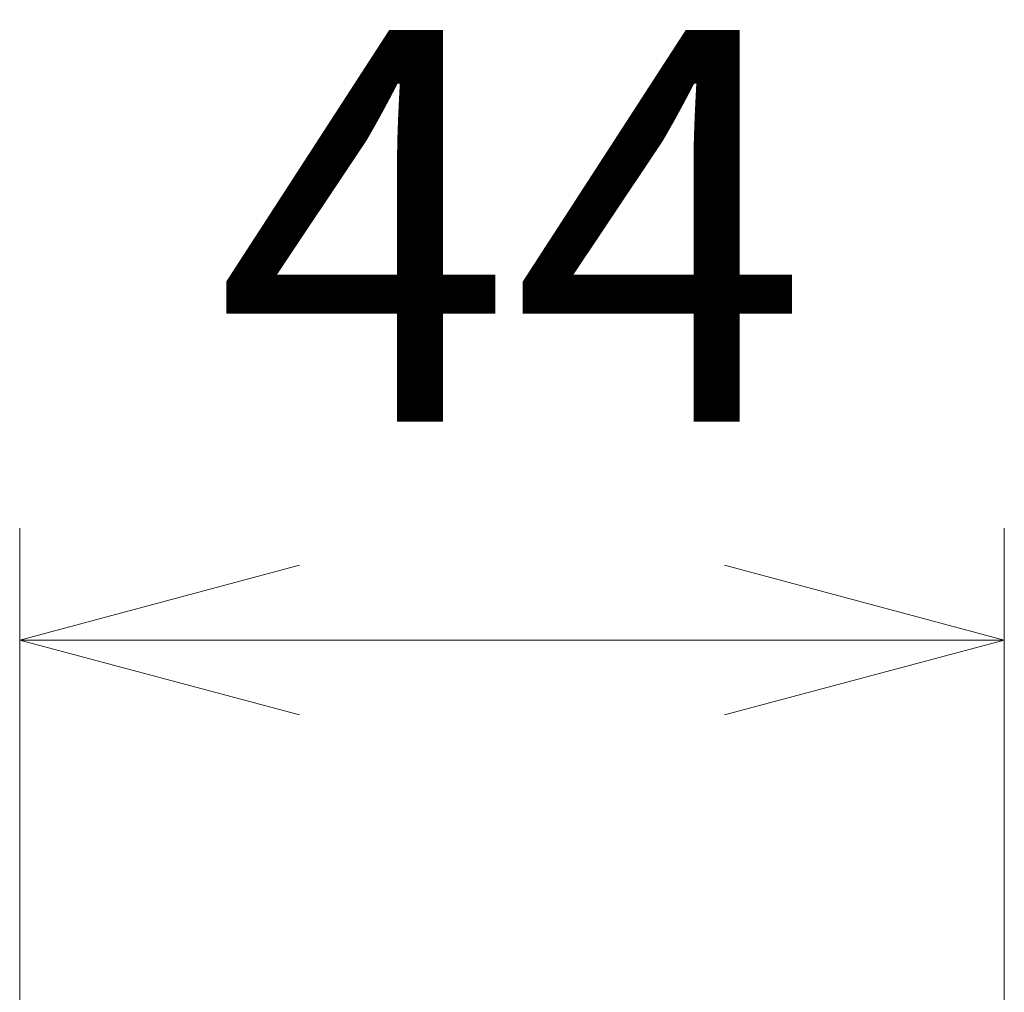
# Model space of a CAD drawing. Units: millimetres. Extents: x 38 to 248, y 39 to 336.
# Drawn here: x 196 to 205, y 134 to 143 of the extents above; entities that cross this region are included whole.
import ezdxf

# ---------------------------------------------------------------- set-up
doc = ezdxf.new("R2010")
doc.units = ezdxf.units.MM
doc.layers.add('AM_5', color=3, linetype='Continuous', lineweight=25)
doc.styles.get("Standard").update_dxf_attribs({"font": 'ISOCP.SHX', "bigfont": 'EXTFONT.SHX'})
doc.dimstyles.new('AM_JIS$0', dxfattribs={"dimtxt": 3.5, "dimasz": 2.5, "dimexe": 1, "dimexo": 1, "dimgap": 1.5, "dimtad": 3, "dimdsep": 46, "dimtxsty": 'STANDARD', "dimblk": 'OPEN30', "dimblk1": 'OPEN30', "dimblk2": 'OPEN30', "dimcen": 0, "dimclrd": 256, "dimclre": 256, "dimclrt": 2, "dimadec": 0, "dimazin": 2, "dimtp": 0.1, "dimtm": 0.1, "dimtfac": 0.71, "dimtdec": 3, "dimtmove": 0, "dimatfit": 3, "dimldrblk": 'OPEN30', "dimfxl": 1, "dimlwd": -1, "dimlwe": -1, "dimarcsym": 0})

# ---------------------------------------------------------------- blocks, each defined once
blk = doc.blocks.new('_Open30')
at = {"color": 0, "linetype": 'ByBlock', "lineweight": -2}
for p, q in [((-1, 0.2679), (0, 0)), ((0, 0), (-1, -0.2679)), ((0, 0), (-1, 0))]:
    blk.add_line(p, q, dxfattribs=at)
blk = doc.blocks.new('*D23')
at = {"layer": 'AM_5', "lineweight": 15, "transparency": 16777216}
for p, q in [((195.7261, 126.1298), (195.7261, 137.9647)), ((204.5261, 126.1298), (204.5261, 137.9647)), ((198.2261, 136.9647), (202.0261, 136.9647))]:
    blk.add_line(p, q, dxfattribs=at)
at = {"layer": 'Defpoints', "color": 0, "transparency": 16777216}
for p in [(204.5261, 136.9647), (195.7261, 125.1298), (204.5261, 125.1298)]:
    blk.add_point(p, dxfattribs=at)
at = {"layer": 'AM_5', "lineweight": 15, "transparency": 16777216, "xscale": 2.5, "yscale": 2.5, "zscale": 2.5, "rotation": 180}
blk.add_blockref('_Open30', (195.7261, 136.9647), dxfattribs=at)
at = {"layer": 'AM_5', "lineweight": 15, "transparency": 16777216, "xscale": 2.5, "yscale": 2.5, "zscale": 2.5}
blk.add_blockref('_Open30', (204.5261, 136.9647), dxfattribs=at)
at = {"layer": 'AM_5', "color": 2, "lineweight": 15, "transparency": 16777216, "insert": (200.1261, 140.2147), "char_height": 3.5, "attachment_point": 5}
blk.add_mtext('44', dxfattribs=at)

msp = doc.modelspace()

# ---------------------------------------------------------------- dimensions: what is measured, and where the dimension line sits
at = {"layer": 'AM_5', "lineweight": 15}
dim = msp.add_linear_dim(base=(204.5261, 136.9647), p1=(195.7261, 125.1298), p2=(204.5261, 125.1298), dimstyle='AM_JIS$0', override={"dimlfac": 5, "dimlwd": 15, "dimlwe": 15}, dxfattribs=at)
dim.commit()
dim.dimension.update_dxf_attribs({"geometry": '*D23', "text_midpoint": (200.1261, 140.2147)})

doc.saveas('drawing.dxf')
